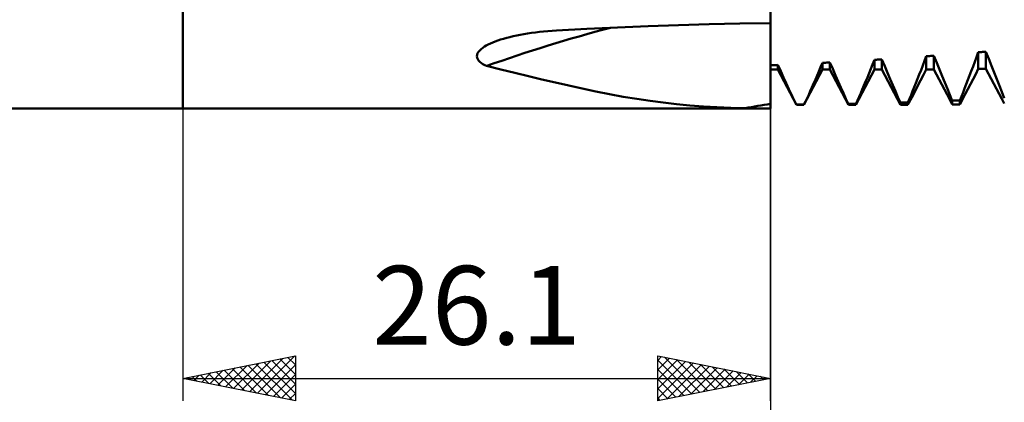
# Model space of a CAD drawing. Units: millimetres. Extents: x -94 to 131, y -46 to 68.
# Drawn here: x -7 to 36, y -23 to -6 of the extents above; entities that cross this region are included whole.
import ezdxf
from ezdxf.enums import TextEntityAlignment as Align

# ---------------------------------------------------------------- set-up
doc = ezdxf.new("R2010")
doc.units = ezdxf.units.MM
doc.header["$LTSCALE"] = 6.75
for name, color, linetype in [('1', 4, 'CONTINUOUS'), ('2', 7, 'CONTINUOUS'), ('SK1', 4, 'CONTINUOUS')]:
    doc.layers.add(name, color=color, linetype=linetype)
doc.styles.get("Standard").update_dxf_attribs({"font": 'Monospac821 BT'})

msp = doc.modelspace()

# ---------------------------------------------------------------- linework, layer by layer
at = {"layer": '1', "color": 4, "linetype": 'CONTINUOUS', "lineweight": 50}
for p, q in [((0, -10), (0, 10)), ((26.1, -6.201), (26.1, -5.157)), ((16.029, -6.575), (16.216, -6.558)), ((16.216, -6.558), (16.405, -6.544)), ((16.405, -6.544), (16.597, -6.532)), ((16.597, -6.532), (17.953, -6.46)), ((17.953, -6.46), (19.309, -6.396)), ((19.309, -6.396), (20.666, -6.34)), ((20.666, -6.34), (22.023, -6.293)), ((22.023, -6.293), (23.381, -6.253)), ((23.381, -6.253), (24.74, -6.223)), ((24.74, -6.223), (26.1, -6.201)), ((26.1, -6.359), (26.1, -6.201)), ((26.1, -6.516), (26.1, -6.359)), ((26.1, -6.671), (26.1, -6.516)), ((13.879, -7.023), (13.996, -6.98)), ((13.996, -6.98), (14.12, -6.939)), ((14.12, -6.939), (14.251, -6.899)), ((14.251, -6.899), (14.387, -6.86)), ((14.387, -6.86), (14.53, -6.823)), ((14.53, -6.823), (14.678, -6.788)), ((14.678, -6.788), (14.831, -6.755)), ((14.831, -6.755), (14.989, -6.723)), ((14.989, -6.723), (15.152, -6.693)), ((15.152, -6.693), (15.319, -6.665)), ((15.319, -6.665), (15.491, -6.639)), ((15.491, -6.639), (15.667, -6.616)), ((15.667, -6.616), (15.846, -6.594)), ((15.846, -6.594), (16.029, -6.575)), ((26.1, -6.825), (26.1, -6.671)), ((26.1, -6.977), (26.1, -6.825)), ((26.1, -7.128), (26.1, -6.977)), ((13.135, -7.479), (13.188, -7.417)), ((13.188, -7.417), (13.251, -7.359)), ((13.251, -7.359), (13.322, -7.304)), ((13.322, -7.304), (13.4, -7.252)), ((13.4, -7.252), (13.482, -7.203)), ((13.482, -7.203), (13.57, -7.157)), ((13.57, -7.157), (13.665, -7.111)), ((13.665, -7.111), (13.768, -7.067)), ((13.768, -7.067), (13.879, -7.023)), ((26.1, -9.796), (26.1, -7.128)), ((26.1, -7.269), (26.1, -7.128)), ((26.1, -7.409), (26.1, -7.269)), ((26.1, -7.547), (26.1, -7.409)), ((13.062, -7.679), (13.07, -7.612)), ((13.073, -7.746), (13.062, -7.679)), ((13.07, -7.612), (13.095, -7.544)), ((13.1, -7.81), (13.073, -7.746)), ((13.095, -7.544), (13.135, -7.479)), ((13.142, -7.871), (13.1, -7.81)), ((13.197, -7.927), (13.142, -7.871)), ((26.1, -7.683), (26.1, -7.547)), ((26.1, -7.817), (26.1, -7.683)), ((26.1, -7.95), (26.1, -7.817)), ((30.639, -8.039), (30.718, -7.838)), ((30.718, -7.838), (30.766, -7.835)), ((30.718, -8.265), (30.718, -7.838)), ((30.766, -7.835), (30.815, -7.831)), ((30.815, -7.831), (30.863, -7.828)), ((30.863, -7.828), (30.911, -7.825)), ((30.911, -7.825), (30.959, -7.822)), ((30.959, -7.822), (31.007, -7.819)), ((31.007, -7.819), (31.055, -7.816)), ((31.179, -8.116), (31.055, -7.816)), ((31.055, -8.265), (31.055, -7.816)), ((32.948, -7.889), (33.027, -7.681)), ((33.027, -7.681), (33.075, -7.678)), ((33.027, -8.263), (33.027, -7.681)), ((33.075, -7.678), (33.124, -7.674)), ((33.124, -7.674), (33.172, -7.671)), ((33.172, -7.671), (33.22, -7.667)), ((33.22, -7.667), (33.268, -7.664)), ((33.268, -7.664), (33.316, -7.66)), ((33.316, -7.66), (33.364, -7.657)), ((33.488, -7.965), (33.364, -7.657)), ((33.364, -8.262), (33.364, -7.657)), ((35.179, -7.928), (35.257, -7.718)), ((35.257, -7.718), (35.336, -7.504)), ((35.336, -7.504), (35.385, -7.501)), ((35.336, -8.242), (35.336, -7.504)), ((35.385, -7.501), (35.433, -7.497)), ((35.433, -7.497), (35.481, -7.493)), ((35.481, -7.493), (35.529, -7.489)), ((35.529, -7.489), (35.577, -7.485)), ((35.577, -7.485), (35.625, -7.481)), ((35.625, -7.481), (35.673, -7.477)), ((35.797, -7.792), (35.673, -7.477)), ((35.673, -8.237), (35.673, -7.477)), ((35.919, -8.101), (35.797, -7.792)), ((13.262, -7.979), (13.197, -7.927)), ((13.335, -8.027), (13.262, -7.979)), ((13.415, -8.071), (13.335, -8.027)), ((13.498, -8.112), (13.415, -8.071)), ((14.128, -8.262), (13.498, -8.112)), ((14.745, -8.412), (14.128, -8.262)), ((26.1, -8.08), (26.1, -7.95)), ((26.1, -8.08), (26.156, -8.078)), ((26.1, -8.265), (26.437, -8.265)), ((26.156, -8.078), (26.212, -8.076)), ((26.212, -8.076), (26.269, -8.073)), ((26.269, -8.073), (26.325, -8.071)), ((26.325, -8.071), (26.381, -8.068)), ((26.381, -8.068), (26.437, -8.066)), ((26.561, -8.346), (26.437, -8.066)), ((26.437, -8.265), (26.437, -8.066)), ((27.255, -9.835), (26.437, -8.265)), ((27.592, -9.835), (28.409, -8.265)), ((28.251, -8.355), (28.33, -8.165)), ((28.33, -8.165), (28.409, -7.972)), ((28.409, -7.972), (28.457, -7.969)), ((28.409, -8.265), (28.409, -7.972)), ((28.409, -8.265), (28.746, -8.265)), ((28.457, -7.969), (28.505, -7.967)), ((28.505, -7.967), (28.554, -7.964)), ((28.554, -7.964), (28.602, -7.961)), ((28.602, -7.961), (28.65, -7.959)), ((28.65, -7.959), (28.698, -7.956)), ((28.698, -7.956), (28.746, -7.954)), ((28.87, -8.245), (28.746, -7.954)), ((28.746, -8.265), (28.746, -7.954)), ((29.564, -9.835), (28.746, -8.265)), ((28.992, -8.528), (28.87, -8.245)), ((29.901, -9.835), (30.718, -8.265)), ((30.483, -8.428), (30.56, -8.236)), ((30.56, -8.236), (30.639, -8.039)), ((30.718, -8.265), (31.055, -8.265)), ((31.873, -9.835), (31.055, -8.265)), ((31.301, -8.409), (31.179, -8.116)), ((32.716, -8.489), (32.792, -8.293)), ((32.792, -8.293), (32.87, -8.093)), ((32.87, -8.093), (32.948, -7.889)), ((32.898, -8.512), (33.027, -8.263)), ((33.027, -8.263), (33.075, -8.263)), ((33.075, -8.263), (33.124, -8.263)), ((33.124, -8.263), (33.172, -8.263)), ((33.172, -8.263), (33.22, -8.262)), ((33.22, -8.262), (33.268, -8.262)), ((33.268, -8.262), (33.316, -8.262)), ((33.316, -8.262), (33.364, -8.262)), ((33.481, -8.485), (33.364, -8.262)), ((33.61, -8.267), (33.488, -7.965)), ((33.729, -8.561), (33.61, -8.267)), ((35.025, -8.338), (35.101, -8.135)), ((35.101, -8.135), (35.179, -7.928)), ((35.22, -8.468), (35.336, -8.242)), ((35.336, -8.242), (35.385, -8.242)), ((35.385, -8.242), (35.433, -8.241)), ((35.433, -8.241), (35.481, -8.24)), ((35.481, -8.24), (35.529, -8.239)), ((35.529, -8.239), (35.577, -8.239)), ((35.577, -8.239), (35.625, -8.238)), ((35.625, -8.238), (35.673, -8.237)), ((35.79, -8.459), (35.673, -8.237)), ((36.038, -8.404), (35.919, -8.101)), ((15.353, -8.56), (14.745, -8.412)), ((15.954, -8.706), (15.353, -8.56)), ((16.551, -8.848), (15.954, -8.706)), ((26.682, -8.619), (26.561, -8.346)), ((26.801, -8.882), (26.682, -8.619)), ((28.022, -8.894), (28.098, -8.719)), ((28.098, -8.719), (28.174, -8.539)), ((28.174, -8.539), (28.251, -8.355)), ((29.111, -8.803), (28.992, -8.528)), ((30.331, -8.801), (30.407, -8.617)), ((30.407, -8.617), (30.483, -8.428)), ((31.42, -8.694), (31.301, -8.409)), ((31.537, -8.97), (31.42, -8.694)), ((32.566, -8.869), (32.64, -8.682)), ((32.64, -8.682), (32.716, -8.489)), ((32.768, -8.761), (32.898, -8.512)), ((33.598, -8.709), (33.481, -8.485)), ((33.715, -8.933), (33.598, -8.709)), ((33.846, -8.848), (33.729, -8.561)), ((34.801, -8.924), (34.875, -8.733)), ((34.875, -8.733), (34.949, -8.538)), ((34.949, -8.538), (35.025, -8.338)), ((34.986, -8.919), (35.103, -8.694)), ((35.103, -8.694), (35.22, -8.468)), ((35.907, -8.681), (35.79, -8.459)), ((36.024, -8.902), (35.907, -8.681)), ((36.155, -8.7), (36.038, -8.404)), ((36.27, -8.988), (36.155, -8.7)), ((17.147, -8.986), (16.551, -8.848)), ((17.744, -9.118), (17.147, -8.986)), ((18.346, -9.246), (17.744, -9.118)), ((26.919, -9.136), (26.801, -8.882)), ((27.033, -9.379), (26.919, -9.136)), ((27.874, -9.229), (27.948, -9.064)), ((27.948, -9.064), (28.022, -8.894)), ((29.228, -9.068), (29.111, -8.803)), ((29.343, -9.323), (29.228, -9.068)), ((30.111, -9.323), (30.183, -9.154)), ((30.183, -9.154), (30.257, -8.98)), ((30.257, -8.98), (30.331, -8.801)), ((31.652, -9.238), (31.537, -8.97)), ((32.42, -9.23), (32.492, -9.052)), ((32.492, -9.052), (32.566, -8.869)), ((32.51, -9.259), (32.639, -9.01)), ((32.639, -9.01), (32.768, -8.761)), ((33.832, -9.156), (33.715, -8.933)), ((33.948, -9.379), (33.832, -9.156)), ((33.961, -9.126), (33.846, -8.848)), ((34.073, -9.395), (33.961, -9.126)), ((34.658, -9.292), (34.729, -9.111)), ((34.729, -9.111), (34.801, -8.924)), ((34.752, -9.37), (34.869, -9.145)), ((34.869, -9.145), (34.986, -8.919)), ((36.141, -9.124), (36.024, -8.902)), ((36.258, -9.345), (36.141, -9.124)), ((36.382, -9.268), (36.27, -8.988)), ((18.955, -9.366), (18.346, -9.246)), ((19.563, -9.477), (18.955, -9.366)), ((20.162, -9.576), (19.563, -9.477)), ((20.755, -9.664), (20.162, -9.576)), ((27.145, -9.611), (27.033, -9.379)), ((27.255, -9.832), (27.145, -9.611)), ((27.661, -9.688), (27.731, -9.541)), ((27.731, -9.541), (27.802, -9.388)), ((27.802, -9.388), (27.874, -9.229)), ((29.454, -9.568), (29.343, -9.323)), ((29.564, -9.802), (29.454, -9.568)), ((29.97, -9.644), (30.04, -9.486)), ((30.04, -9.486), (30.111, -9.323)), ((31.763, -9.495), (31.652, -9.238)), ((31.873, -9.743), (31.763, -9.495)), ((32.21, -9.732), (32.279, -9.57)), ((32.251, -9.755), (32.381, -9.507)), ((32.279, -9.57), (32.349, -9.403)), ((32.349, -9.403), (32.42, -9.23)), ((32.381, -9.507), (32.51, -9.259)), ((34.065, -9.602), (33.948, -9.379)), ((34.182, -9.825), (34.065, -9.602)), ((34.182, -9.655), (34.073, -9.395)), ((34.519, -9.64), (34.588, -9.469)), ((34.519, -9.821), (34.636, -9.596)), ((34.588, -9.469), (34.658, -9.292)), ((34.636, -9.596), (34.752, -9.37)), ((36.374, -9.566), (36.258, -9.345)), ((36.491, -9.786), (36.374, -9.566)), ((36.491, -9.54), (36.382, -9.268)), ((0, -10), (25.689, -10)), ((21.344, -9.74), (20.755, -9.664)), ((21.934, -9.806), (21.344, -9.74)), ((22.526, -9.862), (21.934, -9.806)), ((23.123, -9.908), (22.526, -9.862)), ((23.729, -9.944), (23.123, -9.908)), ((24.346, -9.971), (23.729, -9.944)), ((24.976, -9.989), (24.346, -9.971)), ((25.079, -9.993), (24.976, -9.989)), ((25.197, -9.996), (25.079, -9.993)), ((25.319, -9.998), (25.197, -9.996)), ((25.438, -9.999), (25.319, -9.998)), ((25.562, -10), (25.438, -9.999)), ((25.69, -10), (25.562, -10)), ((25.69, -10), (25.758, -10)), ((25.758, -10), (25.827, -10)), ((25.827, -10), (25.896, -10)), ((25.896, -10), (25.965, -9.999)), ((25.965, -9.999), (26.033, -9.999)), ((26.033, -9.999), (26.1, -9.998)), ((26.1, -9.998), (26.1, -9.796)), ((27.255, -9.832), (27.303, -9.831)), ((27.255, -9.835), (27.255, -9.832)), ((27.255, -9.835), (27.592, -9.835)), ((27.303, -9.831), (27.351, -9.831)), ((27.351, -9.831), (27.399, -9.831)), ((27.399, -9.831), (27.447, -9.83)), ((27.447, -9.83), (27.495, -9.83)), ((27.495, -9.83), (27.544, -9.83)), ((27.544, -9.83), (27.592, -9.829)), ((27.592, -9.829), (27.661, -9.688)), ((27.592, -9.835), (27.592, -9.829)), ((29.564, -9.802), (29.612, -9.801)), ((29.564, -9.835), (29.564, -9.802)), ((29.564, -9.835), (29.901, -9.835)), ((29.612, -9.801), (29.66, -9.8)), ((29.66, -9.8), (29.708, -9.799)), ((29.708, -9.799), (29.756, -9.798)), ((29.756, -9.798), (29.804, -9.797)), ((29.804, -9.797), (29.853, -9.796)), ((29.853, -9.796), (29.901, -9.795)), ((29.901, -9.795), (29.97, -9.644)), ((29.901, -9.835), (29.901, -9.795)), ((31.873, -9.743), (31.921, -9.741)), ((31.873, -9.835), (31.873, -9.743)), ((31.873, -9.835), (32.21, -9.835)), ((31.921, -9.741), (31.969, -9.74)), ((31.969, -9.74), (32.017, -9.738)), ((32.017, -9.738), (32.065, -9.737)), ((32.065, -9.737), (32.114, -9.735)), ((32.114, -9.735), (32.162, -9.733)), ((32.162, -9.733), (32.21, -9.732)), ((32.21, -9.835), (32.21, -9.732)), ((32.21, -9.835), (32.251, -9.755)), ((34.182, -9.655), (34.23, -9.653)), ((34.182, -9.825), (34.182, -9.655)), ((34.182, -9.825), (34.23, -9.824)), ((34.23, -9.653), (34.278, -9.651)), ((34.23, -9.824), (34.278, -9.824)), ((34.278, -9.651), (34.326, -9.649)), ((34.278, -9.824), (34.326, -9.823)), ((34.326, -9.649), (34.374, -9.646)), ((34.326, -9.823), (34.374, -9.823)), ((34.374, -9.646), (34.423, -9.644)), ((34.374, -9.823), (34.423, -9.822)), ((34.423, -9.644), (34.471, -9.642)), ((34.423, -9.822), (34.471, -9.822)), ((34.471, -9.642), (34.519, -9.64)), ((34.471, -9.822), (34.519, -9.821)), ((34.519, -9.821), (34.519, -9.64))]:
    msp.add_line(p, q, dxfattribs=at)
for centre, major_axis, start_param, end_param in [((41.104, -66.045), (-66.997, 15.621), 5.247379, 5.333593), ((40.653, -67.976), (-63.803, 14.876), 5.143619, 5.161339)]:
    msp.add_ellipse(centre, major_axis=major_axis, ratio=0.896499, start_param=start_param, end_param=end_param, dxfattribs=at)
at = {"layer": '2', "color": 7, "linetype": 'CONTINUOUS', "lineweight": 25}
for p, q in [((0, -10), (0, -23)), ((26.1, -9.835), (26.1, -32.835)), ((26.1, -23), (26.1, -10)), ((0, -22), (5, -21)), ((1.904, -22.381), (2.856, -21.429)), ((2.258, -22.452), (3.386, -21.323)), ((2.611, -22.522), (3.917, -21.217)), ((2.894, -21.421), (4.341, -22.868)), ((2.965, -22.593), (4.447, -21.111)), ((3.247, -21.351), (4.871, -22.974)), ((3.318, -22.664), (4.977, -21.005)), ((3.601, -21.28), (5, -22.679)), ((3.672, -22.734), (5, -21.406)), ((3.954, -21.209), (5, -22.255)), ((4.308, -21.138), (5, -21.83)), ((4.662, -21.068), (5, -21.406)), ((5, -21), (5, -23)), ((21.1, -23), (21.1, -21)), ((21.1, -21), (26.1, -22)), ((21.1, -21.202), (21.268, -21.034)), ((21.1, -21.626), (21.622, -21.104)), ((21.1, -22.05), (21.975, -21.175)), ((21.1, -21.186), (22.612, -22.698)), ((21.1, -22.474), (22.329, -21.246)), ((21.1, -22.899), (22.682, -21.316)), ((21.398, -21.06), (22.965, -22.627)), ((21.504, -22.919), (23.036, -21.387)), ((21.928, -21.166), (23.319, -22.556)), ((22.458, -21.272), (23.672, -22.486)), ((22.989, -21.378), (24.026, -22.415)), ((0.49, -22.098), (0.735, -21.853)), ((0.773, -21.845), (1.159, -22.232)), ((0.843, -22.169), (1.265, -21.747)), ((1.126, -21.775), (1.689, -22.338)), ((1.197, -22.239), (1.795, -21.641)), ((1.48, -21.704), (2.219, -22.444)), ((1.55, -22.31), (2.326, -21.535)), ((1.833, -21.633), (2.75, -22.55)), ((2.187, -21.563), (3.28, -22.656)), ((2.54, -21.492), (3.81, -22.762)), ((4.025, -22.805), (5, -21.83)), ((21.1, -21.61), (22.258, -22.768)), ((22.034, -22.813), (23.389, -21.458)), ((22.564, -22.707), (23.743, -21.529)), ((23.095, -22.601), (24.097, -21.599)), ((23.519, -21.484), (24.379, -22.344)), ((23.625, -22.495), (24.45, -21.67)), ((24.049, -21.59), (24.733, -22.273)), ((24.155, -22.389), (24.804, -21.741)), ((24.58, -21.696), (25.086, -22.203)), ((24.686, -22.283), (25.157, -21.811)), ((25.11, -21.802), (25.44, -22.132)), ((0, -22), (26.1, -22)), ((5, -23), (0, -22)), ((0.065, -21.987), (0.098, -22.02)), ((0.136, -22.027), (0.204, -21.959)), ((0.419, -21.916), (0.628, -22.126)), ((4.379, -22.876), (5, -22.255)), ((26.1, -22), (21.1, -23)), ((21.1, -22.035), (21.904, -22.839)), ((25.216, -22.177), (25.511, -21.882)), ((25.64, -21.908), (25.793, -22.061)), ((25.746, -22.071), (25.864, -21.953)), ((4.732, -22.946), (5, -22.679)), ((21.1, -22.459), (21.551, -22.91)), ((21.1, -22.883), (21.197, -22.981))]:
    msp.add_line(p, q, dxfattribs=at)
at = {"layer": 'SK1', "color": 4, "linetype": 'CONTINUOUS', "lineweight": 50}
msp.add_line((-52.1, -10), (0, -10), dxfattribs=at)

# ---------------------------------------------------------------- texts
at = {"layer": '2', "color": 7, "linetype": 'CONTINUOUS', "lineweight": 25}
msp.add_text('26.1', height=3.5, dxfattribs=at).set_placement((13.05, -20.5), align=Align.CENTER)

doc.saveas('drawing.dxf')
